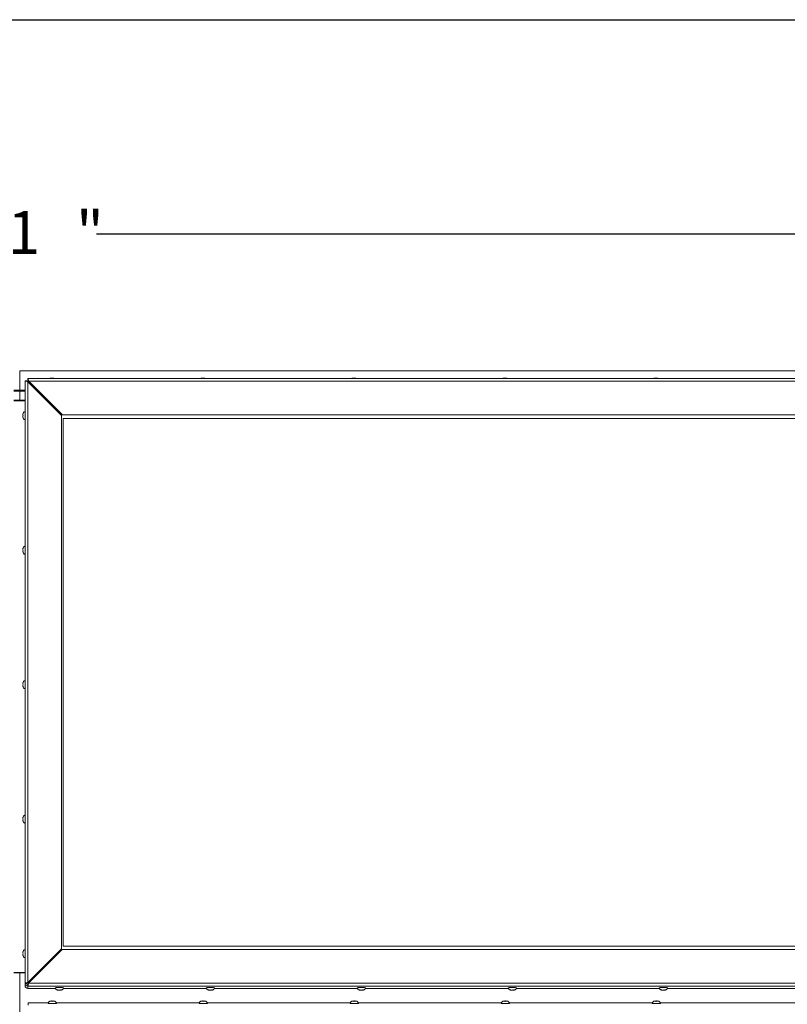
# Model space of a CAD drawing. Units: inches. Extents: x 0.1 to 10.8, y -1.1 to 8.4.
# Drawn here: x 3.4 to 4.9, y 6.3 to 8.2 of the extents above; entities that cross this region are included whole.
import ezdxf

# ---------------------------------------------------------------- set-up
doc = ezdxf.new("R2010")
doc.units = ezdxf.units.IN
doc.header["$MEASUREMENT"] = 0
doc.layers.add('FORMAT', color=7, linetype='Continuous')
doc.styles.add('SLDTEXTSTYLE0', font='TXT', dxfattribs={"width": 0.605})
doc.dimstyles.new('SLDDIMSTYLE2', dxfattribs={"dimtxt": 0.080892, "dimasz": 0.080892, "dimexe": 0, "dimexo": 0.0625, "dimgap": 0.020223, "dimtad": 0, "dimtih": 1, "dimtoh": 1, "dimlfac": 30, "dimrnd": 1e-09, "dimzin": 12, "dimdsep": 46, "dimtxsty": 'SLDTEXTSTYLE0', "dimsah": 1, "dimcen": 0.09, "dimadec": 0, "dimazin": 3, "dimtfac": 1, "dimtofl": 0, "dimtmove": 0, "dimatfit": 3, "dimfxl": 0, "dimfrac": 2, "dimtolj": 1, "dimtzin": 12, "dimarcsym": 0})

# ---------------------------------------------------------------- blocks, each defined once
blk = doc.blocks.new('*D31')
at = {"layer": 'FORMAT', "color": 8}
for p, q in [((0.9141, 7.492), (0.9141, 7.8742)), ((5.9475, 7.492), (5.9475, 7.8742)), ((0.9141, 7.7742), (3.2814, 7.7742)), ((5.9475, 7.7742), (3.5802, 7.7742))]:
    blk.add_line(p, q, dxfattribs=at)
for points in [[(0.9141, 7.7742), (0.995, 7.7617), (0.995, 7.7866)], [(5.9475, 7.7742), (5.8666, 7.7866), (5.8666, 7.7617)]]:
    blk.add_solid(points, dxfattribs=at)
at = {"layer": 'FORMAT', "color": 8, "attachment_point": 1, "style": 'SLDTEXTSTYLE0'}
for s, insert, char_height in [('"', (3.5407, 7.8195, -0.187), 0.0833), ('151', (3.2814, 7.8195, -0.187), 0.08333)]:
    blk.add_mtext(s, dxfattribs=dict(at, insert=insert, char_height=char_height))

msp = doc.modelspace()

# ---------------------------------------------------------------- linework, layer by layer
at = {"color": 8, "linetype": 'Continuous', "lineweight": 0}
msp.add_line((0.32993, 8.19207), (10.62993, 8.19207), dxfattribs=at)
at = {"color": 7, "linetype": 'Continuous', "lineweight": 15}
for p, q in [((5.83081, 7.50871), (3.43086, 7.50871)), ((3.43086, 7.4707), (3.43086, 7.50871)), ((3.44138, 7.4887), (3.44138, 6.31576)), ((3.44441, 7.48869), (3.44149, 7.48872)), ((3.44658, 7.49017), (3.44658, 7.49316)), ((3.44658, 7.49017), (3.44658, 7.48682)), ((3.44658, 6.31755), (3.44658, 7.48682)), ((3.51221, 7.42131), (3.44658, 7.48682)), ((5.90666, 7.49317), (3.44659, 7.49317)), ((3.45109, 7.4858), (3.4476, 7.4858)), ((3.51441, 7.42278), (3.44878, 7.48829)), ((5.90524, 7.48829), (3.44878, 7.48829)), ((3.44878, 7.48829), (3.44878, 7.48811)), ((3.51441, 7.4226), (3.44878, 7.48811)), ((3.4895, 7.49386), (3.49075, 7.49419)), ((3.49325, 7.49399), (3.492, 7.49433)), ((3.4945, 7.49433), (3.49325, 7.49399)), ((3.49575, 7.49419), (3.497, 7.49386)), ((3.7835, 7.49386), (3.78475, 7.49419)), ((3.78725, 7.49399), (3.786, 7.49433)), ((3.7885, 7.49433), (3.78725, 7.49399)), ((3.78975, 7.49419), (3.791, 7.49386)), ((4.0775, 7.49386), (4.07875, 7.49419)), ((4.08125, 7.49399), (4.08, 7.49433)), ((4.0825, 7.49433), (4.08125, 7.49399)), ((4.08375, 7.49419), (4.085, 7.49386)), ((4.3715, 7.49386), (4.37275, 7.49419)), ((4.37525, 7.49399), (4.374, 7.49433)), ((4.3765, 7.49433), (4.37525, 7.49399)), ((4.37775, 7.49419), (4.379, 7.49386)), ((4.6655, 7.49386), (4.66675, 7.49419)), ((4.66925, 7.49399), (4.668, 7.49433)), ((4.6705, 7.49433), (4.66925, 7.49399)), ((4.67175, 7.49419), (4.673, 7.49386)), ((3.41921, 7.4707), (3.43094, 7.4707)), ((3.43094, 7.4707), (3.44138, 7.4707)), ((3.43094, 7.46911), (3.43094, 7.4707)), ((3.43094, 7.45155), (3.43094, 7.46911)), ((3.46639, 7.47053), (3.4629, 7.47053)), ((3.46531, 7.46832), (3.46531, 7.46812)), ((3.46861, 7.46832), (3.46531, 7.46832)), ((3.46597, 7.46747), (3.46946, 7.46747)), ((3.41921, 7.45155), (3.43094, 7.45155)), ((3.41921, 7.45026), (3.44138, 7.45026)), ((3.43094, 7.45155), (3.44138, 7.45155)), ((3.43094, 7.45155), (3.43094, 7.45026)), ((3.43686, 7.4235), (3.43733, 7.42488)), ((3.43686, 7.42239), (3.43733, 7.42127)), ((3.43733, 7.42127), (3.43686, 7.41989)), ((3.50465, 7.43234), (3.50116, 7.43234)), ((3.51221, 7.42131), (3.51221, 6.38306)), ((5.83961, 7.42278), (3.51441, 7.42278)), ((3.51441, 7.42278), (3.51441, 7.4226)), ((5.83961, 7.4226), (3.51441, 7.4226)), ((3.43733, 7.4174), (3.43686, 7.41851)), ((3.51531, 7.41571), (3.51531, 6.38829)), ((5.83798, 7.41571), (3.51531, 7.41571)), ((5.83798, 7.41558), (3.51531, 7.41558)), ((3.43686, 7.16166), (3.43733, 7.16304)), ((3.43686, 7.16054), (3.43733, 7.15943)), ((3.43733, 7.15943), (3.43686, 7.15805)), ((3.43733, 7.15555), (3.43686, 7.15667)), ((3.43686, 6.89981), (3.43733, 6.90119)), ((3.43686, 6.8987), (3.43733, 6.89758)), ((3.43733, 6.89758), (3.43686, 6.8962)), ((3.43733, 6.89371), (3.43686, 6.89482)), ((3.43686, 6.63797), (3.43733, 6.63935)), ((3.43686, 6.63685), (3.43733, 6.63574)), ((3.43733, 6.63574), (3.43686, 6.63436)), ((3.43733, 6.63186), (3.43686, 6.63298)), ((3.51531, 6.38829), (5.83798, 6.38829)), ((3.43686, 6.37613), (3.43733, 6.37751)), ((3.43686, 6.37501), (3.43733, 6.3739)), ((3.43733, 6.3739), (3.43686, 6.37252)), ((3.43733, 6.37002), (3.43686, 6.37114)), ((3.51221, 6.38306), (3.44658, 6.31755)), ((3.51221, 6.38287), (3.44658, 6.31736)), ((3.44805, 6.31608), (3.51369, 6.38159)), ((3.50085, 6.37153), (3.50361, 6.37153)), ((3.50098, 6.37166), (3.50374, 6.37166)), ((3.51221, 6.38306), (3.51221, 6.38287)), ((3.51369, 6.38159), (5.83888, 6.38159)), ((3.44138, 6.33686), (3.41921, 6.33686)), ((3.43094, 6.33662), (3.41921, 6.33662)), ((3.43094, 6.33662), (3.43094, 6.24746)), ((3.43094, 6.33662), (3.44138, 6.33662)), ((3.46264, 6.33339), (3.46264, 6.33064)), ((3.46417, 6.33492), (3.46531, 6.33492)), ((3.46531, 6.33493), (3.46531, 6.3333)), ((3.4655, 6.33625), (3.46826, 6.33625)), ((3.44438, 6.31576), (3.44138, 6.31576)), ((3.44138, 6.31126), (3.44138, 6.31576)), ((3.44658, 6.31755), (3.44658, 6.31736)), ((3.44658, 6.31356), (3.44658, 6.31057)), ((5.90671, 6.31057), (3.44658, 6.31057)), ((3.44658, 6.31057), (3.44658, 6.30607)), ((3.44748, 6.31826), (3.44748, 6.31466)), ((3.448, 6.31576), (3.448, 6.31576)), ((3.44805, 6.31608), (5.90451, 6.31608)), ((3.45015, 6.32092), (3.45015, 6.31817)), ((3.44658, 6.30607), (3.50024, 6.30607)), ((3.50555, 6.30258), (3.5043, 6.30318)), ((3.50555, 6.30287), (3.50555, 6.30258)), ((3.5068, 6.30271), (3.50805, 6.30331)), ((3.50805, 6.30278), (3.5068, 6.30245)), ((3.5068, 6.30271), (3.5068, 6.30245)), ((3.50805, 6.30331), (3.5093, 6.30271)), ((3.5093, 6.30245), (3.50805, 6.30278)), ((3.5093, 6.30271), (3.5093, 6.30245)), ((3.5118, 6.30318), (3.51055, 6.30258)), ((3.51055, 6.30287), (3.51055, 6.30258)), ((3.5159, 6.30607), (3.79424, 6.30607)), ((3.79955, 6.30258), (3.7983, 6.30318)), ((3.79955, 6.30287), (3.79955, 6.30258)), ((3.8008, 6.30271), (3.80205, 6.30331)), ((3.80205, 6.30278), (3.8008, 6.30245)), ((3.8008, 6.30271), (3.8008, 6.30245)), ((3.80205, 6.30331), (3.8033, 6.30271)), ((3.8033, 6.30245), (3.80205, 6.30278)), ((3.8033, 6.30271), (3.8033, 6.30245)), ((3.8058, 6.30318), (3.80455, 6.30258)), ((3.80455, 6.30287), (3.80455, 6.30258)), ((3.8099, 6.30607), (4.08824, 6.30607)), ((4.09355, 6.30258), (4.0923, 6.30318)), ((4.09355, 6.30287), (4.09355, 6.30258)), ((4.0948, 6.30271), (4.09605, 6.30331)), ((4.09605, 6.30278), (4.0948, 6.30245)), ((4.0948, 6.30271), (4.0948, 6.30245)), ((4.09605, 6.30331), (4.0973, 6.30271)), ((4.0973, 6.30245), (4.09605, 6.30278)), ((4.0973, 6.30271), (4.0973, 6.30245)), ((4.0998, 6.30318), (4.09855, 6.30258)), ((4.09855, 6.30287), (4.09855, 6.30258)), ((4.1039, 6.30607), (4.38224, 6.30607)), ((4.38755, 6.30258), (4.3863, 6.30318)), ((4.38755, 6.30287), (4.38755, 6.30258)), ((4.3888, 6.30271), (4.39005, 6.30331)), ((4.39005, 6.30278), (4.3888, 6.30245)), ((4.3888, 6.30271), (4.3888, 6.30245)), ((4.39005, 6.30331), (4.3913, 6.30271)), ((4.3913, 6.30245), (4.39005, 6.30278)), ((4.3913, 6.30271), (4.3913, 6.30245)), ((4.3938, 6.30318), (4.39255, 6.30258)), ((4.39255, 6.30287), (4.39255, 6.30258)), ((4.3979, 6.30607), (4.67624, 6.30607)), ((4.68155, 6.30258), (4.6803, 6.30318)), ((4.68155, 6.30287), (4.68155, 6.30258)), ((4.6828, 6.30271), (4.68405, 6.30331)), ((4.68405, 6.30278), (4.6828, 6.30245)), ((4.6828, 6.30271), (4.6828, 6.30245)), ((4.68405, 6.30331), (4.6853, 6.30271)), ((4.6853, 6.30245), (4.68405, 6.30278)), ((4.6853, 6.30271), (4.6853, 6.30245)), ((4.6878, 6.30318), (4.68655, 6.30258)), ((4.68655, 6.30287), (4.68655, 6.30258)), ((4.6919, 6.30607), (4.97024, 6.30607)), ((3.48644, 6.27801), (3.44762, 6.27801)), ((3.44762, 6.27351), (3.44762, 6.27801)), ((3.49054, 6.28091), (3.49179, 6.2815)), ((3.49179, 6.28121), (3.49179, 6.2815)), ((3.49304, 6.28164), (3.49429, 6.2813)), ((3.49304, 6.28137), (3.49304, 6.28164)), ((3.49429, 6.28077), (3.49304, 6.28137)), ((3.49429, 6.2813), (3.49554, 6.28164)), ((3.49554, 6.28137), (3.49429, 6.28077)), ((3.49554, 6.28137), (3.49554, 6.28164)), ((3.49679, 6.2815), (3.49804, 6.28091)), ((3.49679, 6.28121), (3.49679, 6.2815)), ((3.78044, 6.27801), (3.5021, 6.27801)), ((3.78454, 6.28091), (3.78579, 6.2815)), ((3.78579, 6.28121), (3.78579, 6.2815)), ((3.78704, 6.28164), (3.78829, 6.2813)), ((3.78704, 6.28137), (3.78704, 6.28164)), ((3.78829, 6.28077), (3.78704, 6.28137)), ((3.78829, 6.2813), (3.78954, 6.28164)), ((3.78954, 6.28137), (3.78829, 6.28077)), ((3.78954, 6.28137), (3.78954, 6.28164)), ((3.79079, 6.2815), (3.79204, 6.28091)), ((3.79079, 6.28121), (3.79079, 6.2815)), ((4.07444, 6.27801), (3.7961, 6.27801)), ((4.07854, 6.28091), (4.07979, 6.2815)), ((4.07979, 6.28121), (4.07979, 6.2815)), ((4.08104, 6.28164), (4.08229, 6.2813)), ((4.08104, 6.28137), (4.08104, 6.28164)), ((4.08229, 6.28077), (4.08104, 6.28137)), ((4.08229, 6.2813), (4.08354, 6.28164)), ((4.08354, 6.28137), (4.08229, 6.28077)), ((4.08354, 6.28137), (4.08354, 6.28164)), ((4.08479, 6.2815), (4.08604, 6.28091)), ((4.08479, 6.28121), (4.08479, 6.2815)), ((4.36844, 6.27801), (4.0901, 6.27801)), ((4.37254, 6.28091), (4.37379, 6.2815)), ((4.37379, 6.28121), (4.37379, 6.2815)), ((4.37504, 6.28164), (4.37629, 6.2813)), ((4.37504, 6.28137), (4.37504, 6.28164)), ((4.37629, 6.28077), (4.37504, 6.28137)), ((4.37629, 6.2813), (4.37754, 6.28164)), ((4.37754, 6.28137), (4.37629, 6.28077)), ((4.37754, 6.28137), (4.37754, 6.28164)), ((4.37879, 6.2815), (4.38004, 6.28091)), ((4.37879, 6.28121), (4.37879, 6.2815)), ((4.66244, 6.27801), (4.3841, 6.27801)), ((4.66654, 6.28091), (4.66779, 6.2815)), ((4.66779, 6.28121), (4.66779, 6.2815)), ((4.66904, 6.28164), (4.67029, 6.2813)), ((4.66904, 6.28137), (4.66904, 6.28164)), ((4.67029, 6.28077), (4.66904, 6.28137)), ((4.67029, 6.2813), (4.67154, 6.28164)), ((4.67154, 6.28137), (4.67029, 6.28077)), ((4.67154, 6.28137), (4.67154, 6.28164)), ((4.67279, 6.2815), (4.67404, 6.28091)), ((4.67279, 6.28121), (4.67279, 6.2815)), ((4.95644, 6.27801), (4.6781, 6.27801))]:
    msp.add_line(p, q, dxfattribs=at)
at = {"color": 8, "linetype": 'Continuous', "lineweight": 15}
for p, q in [((3.44658, 7.49017), (3.4466, 7.49017)), ((3.45203, 7.48486), (3.44854, 7.48486)), ((3.4527, 7.4842), (3.44921, 7.4842)), ((3.45376, 7.48314), (3.45027, 7.48314)), ((3.45511, 7.4818), (3.45162, 7.4818)), ((3.45723, 7.47968), (3.45374, 7.47968)), ((3.43094, 7.46911), (3.41921, 7.46911)), ((3.44138, 7.46911), (3.43094, 7.46911)), ((3.46572, 7.4712), (3.46223, 7.4712)), ((3.46064, 6.3314), (3.46064, 6.32864)), ((3.44848, 6.31926), (3.44848, 6.3165)), ((3.44915, 6.31993), (3.44915, 6.31717)), ((3.45215, 6.32292), (3.45215, 6.32016))]:
    msp.add_line(p, q, dxfattribs=at)
at = {"color": 7, "linetype": 'Continuous', "lineweight": 15, "flags": 128}
for points in [[(3.49972, 6.30708), (3.49971, 6.30709), (3.49996, 6.30721), (3.50067, 6.30732), (3.50181, 6.30743), (3.50331, 6.30751), (3.50509, 6.30756), (3.50704, 6.30759), (3.50905, 6.30759), (3.511, 6.30756), (3.51278, 6.30751), (3.51429, 6.30743), (3.51543, 6.30732), (3.51614, 6.30721), (3.51638, 6.30709)], [(3.79372, 6.30708), (3.79371, 6.30709), (3.79396, 6.30721), (3.79467, 6.30732), (3.79581, 6.30743), (3.79731, 6.30751), (3.79909, 6.30756), (3.80104, 6.30759), (3.80305, 6.30759), (3.805, 6.30756), (3.80678, 6.30751), (3.80829, 6.30743), (3.80943, 6.30732), (3.81014, 6.30721), (3.81038, 6.30709)], [(4.08772, 6.30708), (4.08771, 6.30709), (4.08796, 6.30721), (4.08867, 6.30732), (4.08981, 6.30743), (4.09131, 6.30751), (4.09309, 6.30756), (4.09504, 6.30759), (4.09705, 6.30759), (4.099, 6.30756), (4.10078, 6.30751), (4.10229, 6.30743), (4.10343, 6.30732), (4.10414, 6.30721), (4.10438, 6.30709)], [(4.38172, 6.30708), (4.38171, 6.30709), (4.38196, 6.30721), (4.38267, 6.30732), (4.38381, 6.30743), (4.38531, 6.30751), (4.38709, 6.30756), (4.38904, 6.30759), (4.39105, 6.30759), (4.393, 6.30756), (4.39478, 6.30751), (4.39629, 6.30743), (4.39743, 6.30732), (4.39814, 6.30721), (4.39838, 6.30709)], [(4.67572, 6.30708), (4.67571, 6.30709), (4.67596, 6.30721), (4.67667, 6.30732), (4.67781, 6.30743), (4.67931, 6.30751), (4.68109, 6.30756), (4.68304, 6.30759), (4.68505, 6.30759), (4.687, 6.30756), (4.68878, 6.30751), (4.69029, 6.30743), (4.69143, 6.30732), (4.69214, 6.30721), (4.69238, 6.30709)], [(3.50262, 6.27701), (3.50262, 6.27699), (3.50238, 6.27687), (3.50167, 6.27676), (3.50053, 6.27666), (3.49902, 6.27658), (3.49724, 6.27652), (3.49529, 6.27649), (3.49329, 6.27649), (3.49133, 6.27652), (3.48956, 6.27658), (3.48805, 6.27666), (3.48691, 6.27676), (3.4862, 6.27687), (3.48596, 6.27699)], [(3.79662, 6.27701), (3.79662, 6.27699), (3.79638, 6.27687), (3.79567, 6.27676), (3.79453, 6.27666), (3.79302, 6.27658), (3.79124, 6.27652), (3.78929, 6.27649), (3.78729, 6.27649), (3.78533, 6.27652), (3.78356, 6.27658), (3.78205, 6.27666), (3.78091, 6.27676), (3.7802, 6.27687), (3.77996, 6.27699)], [(4.09062, 6.27701), (4.09062, 6.27699), (4.09038, 6.27687), (4.08967, 6.27676), (4.08853, 6.27666), (4.08702, 6.27658), (4.08524, 6.27652), (4.08329, 6.27649), (4.08129, 6.27649), (4.07933, 6.27652), (4.07756, 6.27658), (4.07605, 6.27666), (4.07491, 6.27676), (4.0742, 6.27687), (4.07396, 6.27699)], [(4.38462, 6.27701), (4.38462, 6.27699), (4.38438, 6.27687), (4.38367, 6.27676), (4.38253, 6.27666), (4.38102, 6.27658), (4.37924, 6.27652), (4.37729, 6.27649), (4.37529, 6.27649), (4.37333, 6.27652), (4.37156, 6.27658), (4.37005, 6.27666), (4.36891, 6.27676), (4.3682, 6.27687), (4.36796, 6.27699)], [(4.67862, 6.27701), (4.67862, 6.27699), (4.67838, 6.27687), (4.67767, 6.27676), (4.67653, 6.27666), (4.67502, 6.27658), (4.67324, 6.27652), (4.67129, 6.27649), (4.66929, 6.27649), (4.66733, 6.27652), (4.66556, 6.27658), (4.66405, 6.27666), (4.66291, 6.27676), (4.6622, 6.27687), (4.66196, 6.27699)]]:
    msp.add_lwpolyline(points, dxfattribs=at)
at = {"color": 7, "linetype": 'Continuous', "lineweight": 15}
for centre, radius, start, end in [((3.44396, 7.42267), 0.00715, 111.17771, 173.94752), ((3.44396, 7.41934), 0.00715, 187.53383, 248.82229), ((3.44396, 7.16083), 0.00715, 111.17771, 173.94752), ((3.44396, 7.1575), 0.00715, 187.53383, 248.82229), ((3.44396, 6.89899), 0.00715, 111.17771, 173.94752), ((3.44396, 6.89565), 0.00715, 187.53383, 248.82229), ((3.44396, 6.63714), 0.00715, 111.17771, 173.94752), ((3.44396, 6.63381), 0.00715, 187.53383, 248.82229), ((3.44396, 6.3753), 0.00715, 111.17771, 173.94752), ((3.44396, 6.37196), 0.00715, 187.53383, 248.82229), ((3.44658, 6.31576), 0.0052, 180.05324, 270.05369), ((3.44658, 6.31127), 0.0052, 180.05326, 270.05367), ((3.44658, 6.31576), 0.0022, 180.05065, 270.05564)]:
    msp.add_arc(centre, radius, start, end, dxfattribs=at)
for centre, major_axis, ratio, start_param, end_param in [((3.44658, 7.4865), (0.0052, -0.0022), 0.0517847, 1.5927302, 3.1635265), ((3.44658, 7.4865), (0.0022, -0.0022), 0.0305528, 1.8837431, 3.0142053), ((3.44878, 7.48797), (-0.0022, 0.0052), 0.0219175, 4.764215, 6.3350113), ((3.44878, 7.48797), (-0.0022, 0.0022), 0.0305528, 4.7429322, 6.3137286)]:
    msp.add_ellipse(centre, major_axis=major_axis, ratio=ratio, start_param=start_param, end_param=end_param, dxfattribs=at)
for points, knots in [([(3.492, 7.49433), (3.49147, 7.49428), (3.49062, 7.49421), (3.48981, 7.49396), (3.4895, 7.49386)], [0, 0, 0, 0, 0.6212144, 1, 1, 1, 1]), ([(3.497, 7.49386), (3.49686, 7.49391), (3.49655, 7.49401), (3.49572, 7.49421), (3.49503, 7.49428), (3.4945, 7.49433)], [0, 0, 0, 0, 0.176647, 0.3788625, 1, 1, 1, 1]), ([(3.786, 7.49433), (3.78547, 7.49428), (3.78462, 7.49421), (3.78381, 7.49396), (3.7835, 7.49386)], [0, 0, 0, 0, 0.62123743, 1, 1, 1, 1]), ([(3.791, 7.49386), (3.79086, 7.49391), (3.79055, 7.49401), (3.78972, 7.49421), (3.78903, 7.49428), (3.7885, 7.49433)], [0, 0, 0, 0, 0.1766178, 0.3788929, 1, 1, 1, 1]), ([(4.08, 7.49433), (4.07947, 7.49428), (4.07862, 7.49421), (4.07781, 7.49396), (4.0775, 7.49386)], [0, 0, 0, 0, 0.62127414, 1, 1, 1, 1]), ([(4.085, 7.49386), (4.08486, 7.49391), (4.08455, 7.49401), (4.08372, 7.49421), (4.08302, 7.49428), (4.0825, 7.49433)], [0, 0, 0, 0, 0.1766178, 0.3788929, 1, 1, 1, 1]), ([(4.374, 7.49433), (4.37347, 7.49428), (4.37262, 7.49421), (4.37181, 7.49396), (4.3715, 7.49386)], [0, 0, 0, 0, 0.6212144, 1, 1, 1, 1]), ([(4.379, 7.49386), (4.37886, 7.49391), (4.37855, 7.49401), (4.37772, 7.49421), (4.37703, 7.49428), (4.3765, 7.49433)], [0, 0, 0, 0, 0.1766176, 0.3788328, 1, 1, 1, 1]), ([(4.668, 7.49433), (4.66747, 7.49428), (4.66662, 7.49421), (4.66581, 7.49396), (4.6655, 7.49386)], [0, 0, 0, 0, 0.6212144, 1, 1, 1, 1]), ([(4.673, 7.49386), (4.67286, 7.49391), (4.67255, 7.49401), (4.67172, 7.49421), (4.67103, 7.49428), (4.6705, 7.49433)], [0, 0, 0, 0, 0.1766658, 0.3788692, 1, 1, 1, 1]), ([(3.43733, 7.42488), (3.43728, 7.42474), (3.43718, 7.42443), (3.43698, 7.42361), (3.43691, 7.42291), (3.43686, 7.42239)], [0, 0, 0, 0, 0.1766873, 0.3788884, 1, 1, 1, 1]), ([(3.43686, 7.41989), (3.43691, 7.41936), (3.43698, 7.41852), (3.43723, 7.4177), (3.43733, 7.4174)], [0, 0, 0, 0, 0.62124893, 1, 1, 1, 1]), ([(3.43733, 7.16304), (3.43728, 7.1629), (3.43718, 7.16259), (3.43698, 7.16177), (3.43691, 7.16107), (3.43686, 7.16054)], [0, 0, 0, 0, 0.176658, 0.3788887, 1, 1, 1, 1]), ([(3.43686, 7.15805), (3.43691, 7.15752), (3.43698, 7.15667), (3.43723, 7.15586), (3.43733, 7.15555)], [0, 0, 0, 0, 0.6212191, 1, 1, 1, 1]), ([(3.43733, 6.90119), (3.43728, 6.90105), (3.43718, 6.90075), (3.43698, 6.89992), (3.43691, 6.89922), (3.43686, 6.8987)], [0, 0, 0, 0, 0.176657, 0.3788738, 1, 1, 1, 1]), ([(3.43686, 6.8962), (3.43691, 6.89568), (3.43698, 6.89483), (3.43723, 6.89402), (3.43733, 6.89371)], [0, 0, 0, 0, 0.6212191, 1, 1, 1, 1]), ([(3.43733, 6.63935), (3.43728, 6.63921), (3.43718, 6.6389), (3.43698, 6.63808), (3.43691, 6.63738), (3.43686, 6.63685)], [0, 0, 0, 0, 0.176657, 0.3788738, 1, 1, 1, 1]), ([(3.43686, 6.63436), (3.43691, 6.63383), (3.43698, 6.63298), (3.43723, 6.63217), (3.43733, 6.63186)], [0, 0, 0, 0, 0.62121855, 1, 1, 1, 1]), ([(3.43733, 6.37751), (3.43728, 6.37736), (3.43718, 6.37706), (3.43698, 6.37623), (3.43691, 6.37554), (3.43686, 6.37501)], [0, 0, 0, 0, 0.1766644, 0.3788774, 1, 1, 1, 1]), ([(3.43686, 6.37252), (3.43691, 6.37199), (3.43698, 6.37114), (3.43723, 6.37033), (3.43733, 6.37002)], [0, 0, 0, 0, 0.6212279, 1, 1, 1, 1]), ([(3.44658, 6.31755), (3.44608, 6.31745), (3.44498, 6.31725), (3.44344, 6.3169), (3.4422, 6.3165), (3.44149, 6.31611), (3.44141, 6.31586), (3.44138, 6.31576)], [0, 0, 0, 0, 0.1849111, 0.4030327, 0.6211643, 0.8392969, 1, 1, 1, 1]), ([(3.44658, 6.31736), (3.44631, 6.31725), (3.44577, 6.31701), (3.44507, 6.31664), (3.44458, 6.31626), (3.44439, 6.31596), (3.44438, 6.3158), (3.44438, 6.31576)], [0, 0, 0, 0, 0.2336456, 0.4672761, 0.7008265, 0.9343709, 1, 1, 1, 1]), ([(3.44658, 6.31057), (3.44667, 6.31064), (3.44687, 6.3108), (3.44718, 6.31169), (3.4475, 6.31306), (3.44779, 6.31461), (3.44798, 6.31564), (3.44805, 6.31608)], [0, 0, 0, 0, 0.1849096, 0.4030315, 0.6211659, 0.8392975, 1, 1, 1, 1]), ([(3.44658, 6.31356), (3.4467, 6.31361), (3.44693, 6.3137), (3.44727, 6.31419), (3.44761, 6.31486), (3.44788, 6.31547), (3.44802, 6.31582), (3.44805, 6.31589)], [0, 0, 0, 0, 0.2336376, 0.4672795, 0.7008233, 0.9343695, 1, 1, 1, 1]), ([(3.49975, 6.30705), (3.49977, 6.30698), (3.49993, 6.30644), (3.50048, 6.30558), (3.50131, 6.30456), (3.50225, 6.30379), (3.50319, 6.30323), (3.50409, 6.30287), (3.5047, 6.30269), (3.50499, 6.30264), (3.50501, 6.30264)], [0, 0, 0, 0, 0.0330498, 0.2328693, 0.4161022, 0.5838017, 0.7358234, 0.8712754, 0.9887709, 1, 1, 1, 1]), ([(3.5043, 6.30318), (3.50444, 6.30313), (3.50475, 6.30303), (3.50557, 6.30282), (3.50627, 6.30276), (3.5068, 6.30271)], [0, 0, 0, 0, 0.176678, 0.3788906, 1, 1, 1, 1]), ([(3.5093, 6.30271), (3.50983, 6.30276), (3.51068, 6.30283), (3.51149, 6.30308), (3.5118, 6.30318)], [0, 0, 0, 0, 0.6212394, 1, 1, 1, 1]), ([(3.5111, 6.30265), (3.51121, 6.30267), (3.51175, 6.30276), (3.51275, 6.30314), (3.51397, 6.30386), (3.51505, 6.30484), (3.51589, 6.30594), (3.51621, 6.30675), (3.51635, 6.3071)], [0, 0, 0, 0, 0.0500813, 0.2403827, 0.4333713, 0.6394697, 0.8440538, 1, 1, 1, 1]), ([(3.79375, 6.30705), (3.79377, 6.30698), (3.79393, 6.30644), (3.79448, 6.30558), (3.79531, 6.30456), (3.79625, 6.30379), (3.79719, 6.30323), (3.79809, 6.30287), (3.7987, 6.30269), (3.79899, 6.30264), (3.79901, 6.30264)], [0, 0, 0, 0, 0.0330499, 0.2328808, 0.4161005, 0.5838006, 0.7358229, 0.8712955, 0.9887708, 1, 1, 1, 1]), ([(3.7983, 6.30318), (3.79844, 6.30313), (3.79875, 6.30303), (3.79957, 6.30282), (3.80027, 6.30276), (3.8008, 6.30271)], [0, 0, 0, 0, 0.176678, 0.3788906, 1, 1, 1, 1]), ([(3.8033, 6.30271), (3.80383, 6.30276), (3.80468, 6.30283), (3.80549, 6.30308), (3.8058, 6.30318)], [0, 0, 0, 0, 0.6212394, 1, 1, 1, 1]), ([(3.8051, 6.30265), (3.80521, 6.30267), (3.80575, 6.30276), (3.80675, 6.30314), (3.80797, 6.30386), (3.80905, 6.30484), (3.80989, 6.30594), (3.81021, 6.30675), (3.81035, 6.3071)], [0, 0, 0, 0, 0.0500813, 0.2403827, 0.4333713, 0.6394697, 0.8440538, 1, 1, 1, 1]), ([(4.08775, 6.30705), (4.08777, 6.30698), (4.08793, 6.30644), (4.08848, 6.30558), (4.08931, 6.30456), (4.09025, 6.30379), (4.09119, 6.30323), (4.09209, 6.30287), (4.0927, 6.30269), (4.09299, 6.30264), (4.09301, 6.30264)], [0, 0, 0, 0, 0.0330499, 0.2328808, 0.4161005, 0.5838006, 0.7358229, 0.8712955, 0.9887708, 1, 1, 1, 1]), ([(4.0923, 6.30318), (4.09244, 6.30313), (4.09275, 6.30303), (4.09357, 6.30282), (4.09427, 6.30276), (4.0948, 6.30271)], [0, 0, 0, 0, 0.176678, 0.3788906, 1, 1, 1, 1]), ([(4.0973, 6.30271), (4.09783, 6.30276), (4.09868, 6.30283), (4.09949, 6.30308), (4.0998, 6.30318)], [0, 0, 0, 0, 0.6212394, 1, 1, 1, 1]), ([(4.0991, 6.30265), (4.09921, 6.30267), (4.09975, 6.30276), (4.10075, 6.30314), (4.10197, 6.30386), (4.10305, 6.30484), (4.10389, 6.30594), (4.10421, 6.30675), (4.10435, 6.3071)], [0, 0, 0, 0, 0.0500813, 0.2403827, 0.4333713, 0.6394697, 0.8440538, 1, 1, 1, 1]), ([(4.38175, 6.30705), (4.38177, 6.30698), (4.38193, 6.30644), (4.38248, 6.30558), (4.38331, 6.30456), (4.38425, 6.30379), (4.38519, 6.30323), (4.38609, 6.30287), (4.3867, 6.30269), (4.38699, 6.30264), (4.38701, 6.30264)], [0, 0, 0, 0, 0.0330558, 0.2328735, 0.4161048, 0.583786, 0.7358063, 0.8712771, 0.9887508, 1, 1, 1, 1]), ([(4.3863, 6.30318), (4.38644, 6.30313), (4.38675, 6.30303), (4.38757, 6.30282), (4.38827, 6.30276), (4.3888, 6.30271)], [0, 0, 0, 0, 0.176678, 0.3788906, 1, 1, 1, 1]), ([(4.3913, 6.30271), (4.39183, 6.30276), (4.39268, 6.30283), (4.39349, 6.30308), (4.3938, 6.30318)], [0, 0, 0, 0, 0.62121632, 1, 1, 1, 1]), ([(4.3931, 6.30265), (4.39321, 6.30267), (4.39375, 6.30276), (4.39475, 6.30314), (4.39597, 6.30386), (4.39705, 6.30484), (4.39789, 6.30594), (4.39821, 6.30675), (4.39835, 6.3071)], [0, 0, 0, 0, 0.0500813, 0.2403827, 0.4333713, 0.6394697, 0.8440538, 1, 1, 1, 1]), ([(4.67575, 6.30705), (4.67577, 6.30698), (4.67593, 6.30644), (4.67648, 6.30558), (4.67731, 6.30456), (4.67825, 6.30379), (4.67919, 6.30323), (4.68009, 6.30287), (4.6807, 6.30269), (4.68099, 6.30264), (4.68101, 6.30264)], [0, 0, 0, 0, 0.0330558, 0.2328735, 0.4161048, 0.583786, 0.7358063, 0.8712771, 0.9887508, 1, 1, 1, 1]), ([(4.6803, 6.30318), (4.68044, 6.30313), (4.68075, 6.30303), (4.68157, 6.30282), (4.68227, 6.30276), (4.6828, 6.30271)], [0, 0, 0, 0, 0.176678, 0.3788906, 1, 1, 1, 1]), ([(4.6853, 6.30271), (4.68583, 6.30276), (4.68668, 6.30283), (4.68749, 6.30308), (4.6878, 6.30318)], [0, 0, 0, 0, 0.62121632, 1, 1, 1, 1]), ([(4.6871, 6.30265), (4.68721, 6.30267), (4.68775, 6.30276), (4.68875, 6.30314), (4.68997, 6.30386), (4.69105, 6.30484), (4.69189, 6.30594), (4.69221, 6.30675), (4.69235, 6.3071)], [0, 0, 0, 0, 0.0500813, 0.2403827, 0.4333713, 0.6394697, 0.8440538, 1, 1, 1, 1]), ([(3.49124, 6.28143), (3.49113, 6.28141), (3.49059, 6.28132), (3.48959, 6.28094), (3.48836, 6.28023), (3.48728, 6.27924), (3.48645, 6.27814), (3.48613, 6.27733), (3.48599, 6.27698)], [0, 0, 0, 0, 0.0500818, 0.2403747, 0.4333744, 0.6394665, 0.8440525, 1, 1, 1, 1]), ([(3.49304, 6.28137), (3.49251, 6.28133), (3.49166, 6.28125), (3.49085, 6.281), (3.49054, 6.28091)], [0, 0, 0, 0, 0.62121632, 1, 1, 1, 1]), ([(3.49804, 6.28091), (3.4979, 6.28095), (3.49759, 6.28105), (3.49677, 6.28126), (3.49607, 6.28132), (3.49554, 6.28137)], [0, 0, 0, 0, 0.17667267, 0.37887908, 1, 1, 1, 1]), ([(3.50259, 6.27703), (3.50257, 6.27711), (3.50241, 6.27764), (3.50186, 6.2785), (3.50102, 6.27952), (3.50009, 6.28029), (3.49914, 6.28085), (3.49825, 6.28121), (3.49764, 6.28139), (3.49735, 6.28144), (3.49733, 6.28145)], [0, 0, 0, 0, 0.0330558, 0.2328735, 0.4161048, 0.583786, 0.7358063, 0.8712771, 0.9887508, 1, 1, 1, 1]), ([(3.78524, 6.28143), (3.78513, 6.28141), (3.78459, 6.28132), (3.78359, 6.28094), (3.78236, 6.28023), (3.78128, 6.27924), (3.78045, 6.27814), (3.78013, 6.27733), (3.77999, 6.27698)], [0, 0, 0, 0, 0.0501013, 0.240382, 0.4333888, 0.6394706, 0.8440542, 1, 1, 1, 1]), ([(3.78704, 6.28137), (3.78651, 6.28133), (3.78566, 6.28125), (3.78485, 6.281), (3.78454, 6.28091)], [0, 0, 0, 0, 0.62121632, 1, 1, 1, 1]), ([(3.79204, 6.28091), (3.7919, 6.28095), (3.79159, 6.28105), (3.79077, 6.28126), (3.79007, 6.28132), (3.78954, 6.28137)], [0, 0, 0, 0, 0.176678, 0.3788906, 1, 1, 1, 1]), ([(3.79659, 6.27703), (3.79657, 6.27711), (3.79641, 6.27764), (3.79586, 6.2785), (3.79502, 6.27952), (3.79409, 6.28029), (3.79314, 6.28085), (3.79225, 6.28121), (3.79164, 6.28139), (3.79135, 6.28144), (3.79133, 6.28145)], [0, 0, 0, 0, 0.0330558, 0.2328735, 0.4161048, 0.583786, 0.7358063, 0.8712771, 0.9887508, 1, 1, 1, 1]), ([(4.07924, 6.28143), (4.07913, 6.28141), (4.07859, 6.28132), (4.07759, 6.28094), (4.07636, 6.28023), (4.07528, 6.27924), (4.07445, 6.27814), (4.07413, 6.27733), (4.07399, 6.27698)], [0, 0, 0, 0, 0.0501013, 0.240382, 0.4333888, 0.6394706, 0.8440542, 1, 1, 1, 1]), ([(4.08104, 6.28137), (4.08051, 6.28133), (4.07966, 6.28125), (4.07885, 6.281), (4.07854, 6.28091)], [0, 0, 0, 0, 0.62121632, 1, 1, 1, 1]), ([(4.08604, 6.28091), (4.0859, 6.28095), (4.08559, 6.28105), (4.08477, 6.28126), (4.08407, 6.28132), (4.08354, 6.28137)], [0, 0, 0, 0, 0.176678, 0.3788906, 1, 1, 1, 1]), ([(4.09059, 6.27703), (4.09057, 6.27711), (4.09041, 6.27764), (4.08986, 6.2785), (4.08902, 6.27952), (4.08809, 6.28029), (4.08714, 6.28085), (4.08625, 6.28121), (4.08564, 6.28139), (4.08535, 6.28144), (4.08532, 6.28145)], [0, 0, 0, 0, 0.0330558, 0.2328735, 0.4161048, 0.583786, 0.7358063, 0.8712771, 0.9887508, 1, 1, 1, 1]), ([(4.37324, 6.28143), (4.37313, 6.28141), (4.37259, 6.28132), (4.37159, 6.28094), (4.37036, 6.28023), (4.36928, 6.27924), (4.36845, 6.27814), (4.36813, 6.27733), (4.36799, 6.27698)], [0, 0, 0, 0, 0.0500813, 0.2403827, 0.4333713, 0.6394697, 0.8440538, 1, 1, 1, 1]), ([(4.37504, 6.28137), (4.37451, 6.28133), (4.37366, 6.28125), (4.37285, 6.281), (4.37254, 6.28091)], [0, 0, 0, 0, 0.62121632, 1, 1, 1, 1]), ([(4.38004, 6.28091), (4.3799, 6.28095), (4.37959, 6.28105), (4.37877, 6.28126), (4.37807, 6.28132), (4.37754, 6.28137)], [0, 0, 0, 0, 0.176678, 0.3788906, 1, 1, 1, 1]), ([(4.38459, 6.27703), (4.38457, 6.27711), (4.38441, 6.27764), (4.38386, 6.2785), (4.38302, 6.27952), (4.38209, 6.28029), (4.38114, 6.28085), (4.38025, 6.28121), (4.37964, 6.28139), (4.37935, 6.28144), (4.37932, 6.28145)], [0, 0, 0, 0, 0.0330558, 0.2328735, 0.4161048, 0.583786, 0.7358063, 0.8712771, 0.9887508, 1, 1, 1, 1]), ([(4.66724, 6.28143), (4.66713, 6.28141), (4.66659, 6.28132), (4.66559, 6.28094), (4.66436, 6.28023), (4.66328, 6.27924), (4.66245, 6.27814), (4.66213, 6.27733), (4.66199, 6.27698)], [0, 0, 0, 0, 0.0500813, 0.2403827, 0.4333713, 0.6394697, 0.8440538, 1, 1, 1, 1]), ([(4.66904, 6.28137), (4.66851, 6.28133), (4.66766, 6.28125), (4.66685, 6.281), (4.66654, 6.28091)], [0, 0, 0, 0, 0.62121632, 1, 1, 1, 1]), ([(4.67404, 6.28091), (4.6739, 6.28095), (4.67359, 6.28105), (4.67277, 6.28126), (4.67207, 6.28132), (4.67154, 6.28137)], [0, 0, 0, 0, 0.176678, 0.3788906, 1, 1, 1, 1]), ([(4.67859, 6.27703), (4.67857, 6.27711), (4.67841, 6.27764), (4.67786, 6.2785), (4.67702, 6.27952), (4.67609, 6.28029), (4.67514, 6.28085), (4.67425, 6.28121), (4.67364, 6.28139), (4.67335, 6.28144), (4.67332, 6.28145)], [0, 0, 0, 0, 0.0330558, 0.2328735, 0.4161048, 0.583786, 0.7358063, 0.8712771, 0.9887508, 1, 1, 1, 1])]:
    msp.add_open_spline(points, degree=3, knots=knots, dxfattribs=at)
at = {"layer": 'FORMAT'}
msp.add_line((0.32993, 8.19207), (10.62993, 8.19207), dxfattribs=at)

# ---------------------------------------------------------------- dimensions: what is measured, and where the dimension line sits
at = {"layer": 'FORMAT', "color": 8}
dim = msp.add_linear_dim(base=(5.94748, 7.77415), p1=(0.91415, 7.39204), p2=(5.94748, 7.39204), text='<>"', dimstyle='SLDDIMSTYLE2', dxfattribs=at)
dim.commit()
dim.dimension.update_dxf_attribs({"geometry": '*D31', "text_midpoint": (3.43081, 7.77415), "dimtype": 160})

doc.saveas('drawing.dxf')
